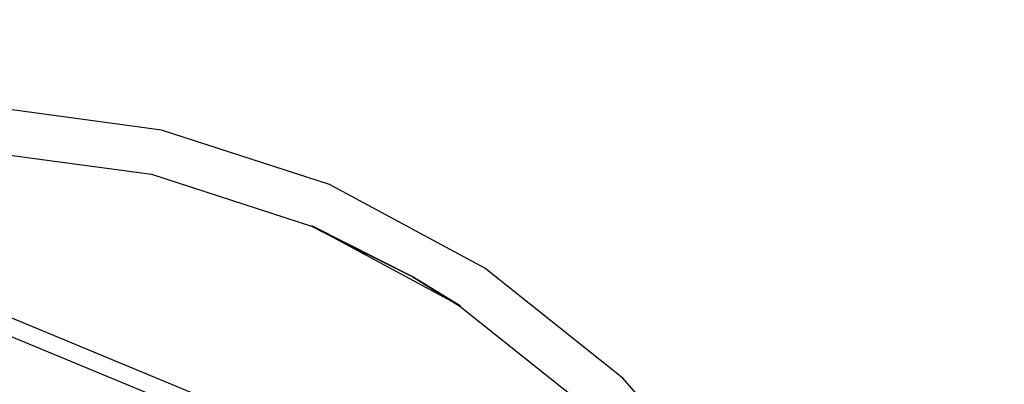
# Model space of a CAD drawing. Units: millimetres. Extents: x -3731 to 3847, y 65814 to 73928.
# Drawn here: x 72 to 993, y 70450 to 70791 of the extents above; entities that cross this region are included whole.
import ezdxf

# ---------------------------------------------------------------- set-up
doc = ezdxf.new("R2010")
doc.units = ezdxf.units.MM
doc.layers.add('Dimension', color=7, linetype='Continuous')
doc.layers.add('Safety Area', color=4, linetype='Continuous', lineweight=25)
doc.dimstyles.new('Standard$0', dxfattribs={"dimtxt": 0.18, "dimasz": 0.18, "dimexe": 0.18, "dimexo": 0.0625, "dimgap": 0.09, "dimtad": 0, "dimtih": 1, "dimtoh": 1, "dimdec": 4, "dimzin": 0, "dimdsep": 46, "dimtxsty": 'Standard', "dimcen": 0.09, "dimadec": 0, "dimazin": 0, "dimtfac": 1, "dimtdec": 4, "dimtofl": 0, "dimtmove": 0, "dimatfit": 3, "dimfxl": 1, "dimtolj": 1, "dimtzin": 0, "dimarcsym": 0})

# ---------------------------------------------------------------- blocks, each defined once
blk = doc.blocks.new('*D17')
at = {"layer": 'DEFPOINTS', "color": 0}
for p in [(0, 72789.56), (0, 66789.56), (3620.24, 66789.56)]:
    blk.add_point(p, dxfattribs=at)
at = {"layer": 'Dimension', "color": 0, "linetype": 'ByBlock', "lineweight": -2}
for p, q in [((0.06, 72789.56), (3620.42, 72789.56)), ((3620.24, 72689.56), (3620.24, 69864.65)), ((3620.24, 66889.56), (3620.24, 69714.47)), ((0.06, 66789.56), (3620.42, 66789.56))]:
    blk.add_line(p, q, dxfattribs=at)
at = {"layer": 'Dimension', "color": 0}
for points in [[(3603.58, 72689.56), (3636.91, 72689.56), (3620.24, 72789.56)], [(3603.58, 66889.56), (3636.91, 66889.56), (3620.24, 66789.56)]]:
    blk.add_solid(points, dxfattribs=at)
at = {"layer": 'Dimension', "color": 0, "insert": (3620.24, 69789.56), "char_height": 150, "attachment_point": 5}
blk.add_mtext('\\A1;6000', dxfattribs=at)

msp = doc.modelspace()

# ---------------------------------------------------------------- linework, layer by layer
for p, q in [((204.99, 70687.67), (41.33, 70709.83)), ((362.05, 70636.63), (204.99, 70687.67)), ((39.43, 70667.48), (195.55, 70646.33)), ((195.55, 70646.33), (345.39, 70597.64)), ((507.49, 70558.37), (362.05, 70636.63)), ((345.39, 70597.64), (356.14, 70592.27)), ((345.53, 70597.97), (484.33, 70523.29)), ((439.4, 70550.63), (345.53, 70597.97)), ((439.4, 70550.63), (345.53, 70597.97)), ((345.53, 70597.97), (484.33, 70523.29)), ((356.14, 70592.27), (439.4, 70550.63)), ((636.61, 70455.4), (507.49, 70558.37)), ((484.33, 70523.29), (439.4, 70550.63)), ((439.4, 70550.63), (479.01, 70526.15)), ((484.33, 70523.29), (439.4, 70550.63)), ((519.92, 70323.17), (9.72, 70534.5)), ((479.01, 70526.15), (484.13, 70522.98)), ((3.55, 70519.74), (513.76, 70308.41)), ((484.13, 70522.98), (607.31, 70424.75)), ((745.27, 70331.03), (636.61, 70455.4))]:
    msp.add_line(p, q)
at = {"layer": 'Safety Area'}
msp.add_circle((0, 69789.56), 3000, dxfattribs=at)

# ---------------------------------------------------------------- dimensions: what is measured, and where the dimension line sits
at = {"layer": 'Dimension'}
dim = msp.add_linear_dim(base=(3620.24, 66789.56), p1=(0, 72789.56), p2=(0, 66789.56), angle=90, dimstyle='Standard$0', override={"dimtxt": 150, "dimasz": 100, "dimdec": 0, "dimarcsym": 1}, dxfattribs=at)
dim.commit()
dim.dimension.update_dxf_attribs({"geometry": '*D17', "text_midpoint": (3620.24, 69789.56)})

doc.saveas('drawing.dxf')
